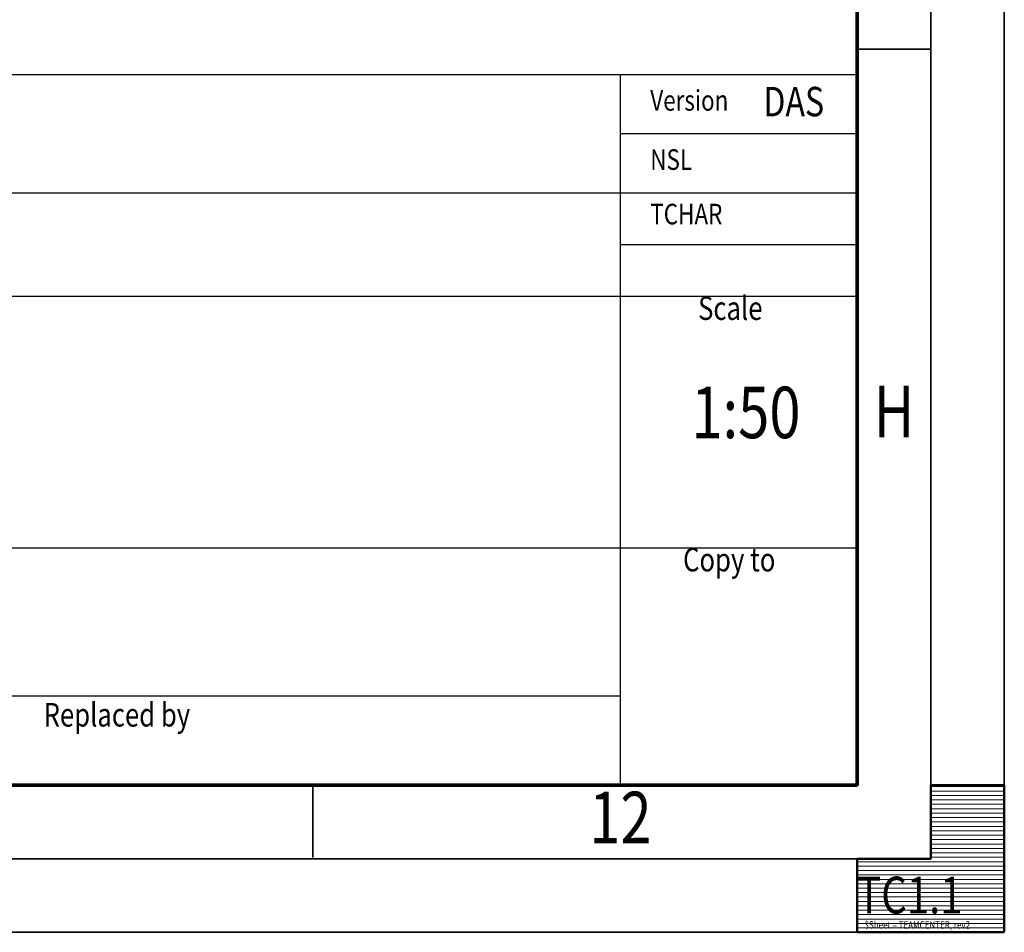
# Model space of a CAD drawing. Units: millimetres. Extents: x 0 to 29700, y 0 to 21000.
# Drawn here: x 26354 to 29700, y 0 to 3102 of the extents above; entities that cross this region are included whole.
import ezdxf
from ezdxf.enums import TextEntityAlignment as Align

# ---------------------------------------------------------------- set-up
doc = ezdxf.new("R2010")
doc.units = ezdxf.units.MM
doc.header["$MEASUREMENT"] = 0
doc.layers.add('(4) Texts', color=7, linetype='Continuous', lineweight=35)
doc.layers.add('(9) Sheet', color=7, linetype='Continuous', lineweight=35)
doc.styles.add('Arial', font='ARIAL.TTF')

# ---------------------------------------------------------------- blocks, each defined once
blk = doc.blocks.new('HATCH_35_3e6b1f83-20cb-4153-a8fa-ef4efb56f773')
at = {"layer": '(9) Sheet', "color": 0, "lineweight": 9}
for p, q in [((29700, 495), (29450, 495)), ((29700, 480), (29450, 480)), ((29700, 465), (29450, 465)), ((29700, 450), (29450, 450)), ((29700, 435), (29450, 435)), ((29700, 420), (29450, 420)), ((29700, 405), (29450, 405)), ((29700, 390), (29450, 390)), ((29700, 375), (29450, 375)), ((29700, 360), (29450, 360)), ((29700, 345), (29450, 345)), ((29700, 330), (29450, 330)), ((29700, 315), (29450, 315)), ((29700, 300), (29450, 300)), ((29700, 285), (29450, 285)), ((29700, 270), (29450, 270)), ((29700, 240), (29200, 240)), ((29700, 255), (29450, 255)), ((29700, 225), (29200, 225)), ((29700, 210), (29200, 210)), ((29700, 195), (29200, 195)), ((29700, 180), (29200, 180)), ((29700, 165), (29200, 165)), ((29700, 150), (29200, 150)), ((29700, 135), (29200, 135)), ((29700, 120), (29200, 120)), ((29700, 105), (29200, 105)), ((29700, 90), (29200, 90)), ((29700, 75), (29200, 75)), ((29700, 60), (29200, 60)), ((29700, 45), (29200, 45)), ((29700, 30), (29200, 30)), ((29700, 15), (29200, 15))]:
    blk.add_line(p, q, dxfattribs=at)
blk = doc.blocks.new('GROUP_0_2f57d751-8295-4583-a09c-63811c77a196')
at = {"layer": '(9) Sheet', "color": 7, "lineweight": 35, "ltscale": 150}
for p, q in [((29700, 0), (29700, 21000)), ((29450, 20750), (29450, 250)), ((29450, 3001.2), (29200, 3001.2)), ((27350, 253.8), (27350, 501.3)), ((750, 250), (29450, 250)), ((0, 0), (29700, 0))]:
    blk.add_line(p, q, dxfattribs=at)
at = {"layer": '(9) Sheet', "color": 7, "lineweight": 70, "ltscale": 150}
for p in [(29200, 20502.5), (1000, 500)]:
    blk.add_line(p, (29200, 500), dxfattribs=at)
at = {"layer": '(9) Sheet', "color": 7, "linetype": 'Continuous', "lineweight": 25, "ltscale": 50}
for p, q in [((18700, 2915.5), (29200, 2915.5)), ((28395.3, 501.1), (28395.3, 2915.5)), ((28395.9, 2714.4), (29200, 2714.4)), ((23062.8, 2513.3), (29200, 2513.3)), ((28395.9, 2337.5), (29200, 2337.5)), ((23062.8, 2161.6), (29200, 2161.6)), ((29200, 1305.7), (23062.8, 1305.7)), ((23062.8, 804.1), (28395.3, 804.1))]:
    blk.add_line(p, q, dxfattribs=at)
at = {"layer": '(9) Sheet', "color": 7, "linetype": 'Continuous', "lineweight": 50, "ltscale": 150}
for p, q in [((29450, 500), (29450, 250)), ((29700, 500), (29450, 500)), ((29700, 0), (29700, 500)), ((29450, 250), (29200, 250)), ((29200, 250), (29200, 0)), ((29700, 250), (29700, 0)), ((29200, 0), (29700, 0)), ((29700, 0), (29450, 0))]:
    blk.add_line(p, q, dxfattribs=at)
at = {"layer": '(9) Sheet', "color": 7, "linetype": 'Continuous', "lineweight": 70, "ltscale": 150}
blk.add_lwpolyline([(18700, 501.1), (29200, 501.1), (29200, 3901.1)], dxfattribs=at)
at = {"layer": '(9) Sheet', "color": 7, "linetype": 'Continuous', "lineweight": 50, "ltscale": 150}
blk.add_lwpolyline([(29700, 0), (29200, 0), (29200, 250), (29450, 250), (29450, 500), (29700, 500)], close=True, dxfattribs=at)
at = {"layer": '(9) Sheet', "color": 7, "linetype": 'ByBlock'}
blk.add_blockref('HATCH_35_3e6b1f83-20cb-4153-a8fa-ef4efb56f773', (0, 0), dxfattribs=at)
at = {"layer": '(4) Texts', "color": 9, "lineweight": 25, "style": 'Arial', "width": 0.8}
for s, height, p in [('Version', 70, (28496.7, 2770.4)), ('NSL', 70, (28496.7, 2569.3)), ('TCHAR', 70, (28496.7, 2384)), ('1:50', 175, (28636.3, 1624.6)), ('Replaced by', 80, (26434.9, 674.3))]:
    blk.add_text(s, height=height, dxfattribs=at).set_placement(p, align=Align.BOTTOM_LEFT)
for s, p in [('Scale', (28659.3, 2161.2)), ('Copy to', (28608.3, 1306.5))]:
    blk.add_text(s, height=80, dxfattribs=at).set_placement(p, align=Align.TOP_LEFT)
at = {"layer": '(9) Sheet', "color": 7, "lineweight": 50, "style": 'Arial', "width": 0.8}
blk.add_text('DAS', height=100, dxfattribs=at).set_placement((28881.1, 2741.9), align=Align.BOTTOM_LEFT)
at = {"layer": '(9) Sheet', "color": 7, "lineweight": 35, "style": 'Arial', "width": 0.8}
for s, height, p in [('H', 175, (29255.5, 1627.7)), ('12', 175, (28289.3, 248)), ('TC1.1', 125, (29200, 25)), ('$Sheet = TEAMCENTER, rev2', 25, (29225, 5))]:
    blk.add_text(s, height=height, dxfattribs=at).set_placement(p, align=Align.BOTTOM_LEFT)

msp = doc.modelspace()

# ---------------------------------------------------------------- block references
at = {"color": 7, "linetype": 'ByBlock'}
msp.add_blockref('GROUP_0_2f57d751-8295-4583-a09c-63811c77a196', (0, 0), dxfattribs=at)

doc.saveas('drawing.dxf')
